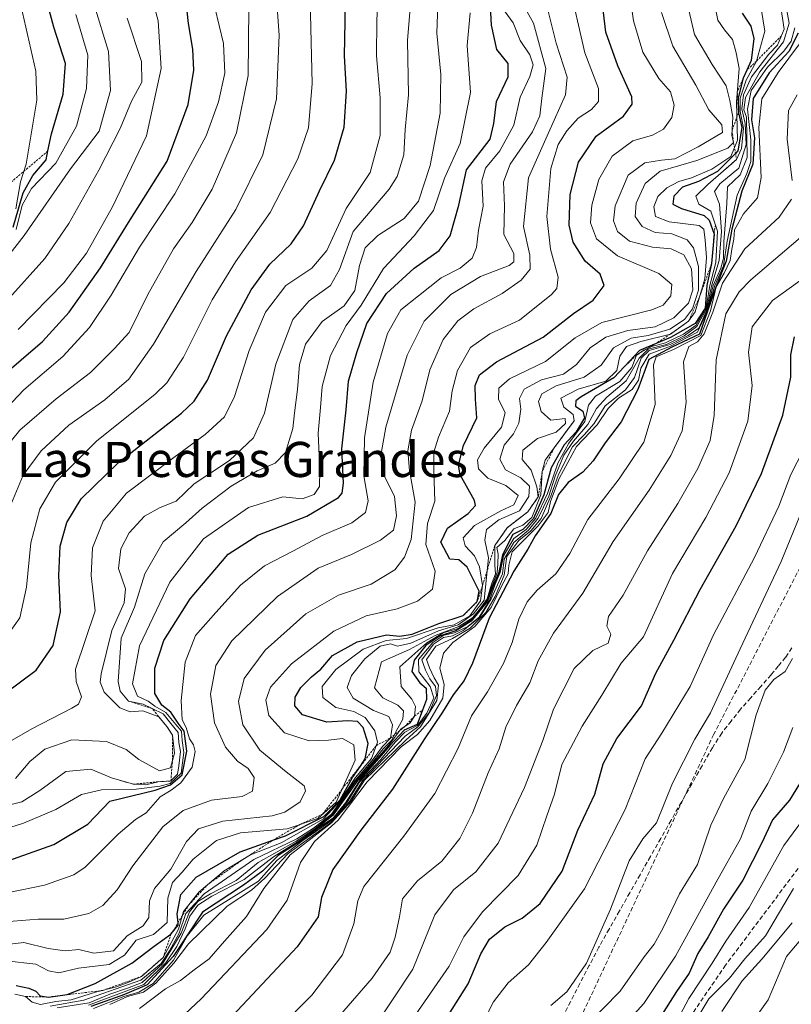
# Model space of a CAD drawing. Units: metres. Extents: x 569830 to 573264, y 4738039 to 4740388.
# Drawn here: x 570501 to 570677, y 4738820 to 4739045 of the extents above; entities that cross this region are included whole.
import ezdxf
from ezdxf.enums import TextEntityAlignment as Align

# ---------------------------------------------------------------- set-up
doc = ezdxf.new("R2010")
doc.units = ezdxf.units.M
doc.header["$MEASUREMENT"] = 0
doc.linetypes.add('TRAZOS', pattern=[0.75, 0.5, -0.25])
doc.linetypes.add('TRAZOSX2', pattern=[1.5, 1, -0.5])
for name, color, linetype, lineweight in [('Corriente artificial lineal', 5, 'TRAZOSX2', 13), ('Curva de nivel maestra', 36, 'Continuous', 30), ('Curva de nivel normal', 36, 'Continuous', 0), ('Escarpado lineal', 39, 'TRAZOS', 0), ('Senda', 19, 'TRAZOSX2', 0), ('Texto cartográfico', 19, 'Continuous', 0)]:
    doc.layers.add(name, color=color, linetype=linetype, lineweight=lineweight)
doc.styles.add('Arial', font='txt', dxfattribs={"height": 0.2})

msp = doc.modelspace()

# ---------------------------------------------------------------- linework, layer by layer
at = {"layer": 'Corriente artificial lineal', "color": 5, "linetype": 'TRAZOSX2', "lineweight": 13}
msp.add_polyline3d([(570677.16, 4738901.63, 709.48), (570675.69, 4738899.5, 710.4), (570674.04, 4738897.49, 710.34), (570672.39, 4738895.48, 710.03), (570670.07, 4738892.88, 710.07), (570667.76, 4738890.28, 710.39), (570665.44, 4738887.68, 710.83), (570663.3, 4738884.97, 711.07), (570661.16, 4738882.25, 711.25), (570659.04, 4738878.92, 711.41), (570656.69, 4738874.79, 711.4), (570654.34, 4738870.66, 712.35), (570651.99, 4738866.53, 712.66), (570649.64, 4738862.4, 713.29), (570647.29, 4738858.27, 713.39), (570644.93, 4738854.14, 712.95), (570642.58, 4738850.01, 713.05), (570640.23, 4738845.88, 713.19), (570637.88, 4738841.75, 713.72), (570635.53, 4738837.62, 714.05), (570633.18, 4738833.49, 714.3), (570631.02, 4738829.35, 714.43), (570628.87, 4738825.21, 714.27), (570626.71, 4738821.07, 713.52), (570624.56, 4738816.93, 712.52)], dxfattribs=at)
at = {"layer": 'Curva de nivel maestra', "color": 36, "linetype": 'Continuous', "lineweight": 30}
for points in [[(570495.09, 4738851.97, 825), (570509.07, 4738856.87, 825), (570516.79, 4738861.51, 825), (570521.86, 4738866.78, 825), (570532.14, 4738869.22, 825), (570535.68, 4738870.5, 825), (570538.28, 4738872.74, 825), (570539.35, 4738878.14, 825), (570538.74, 4738882.71, 825), (570537.43, 4738884.54, 825), (570535.74, 4738886.99, 825), (570533.65, 4738888.64, 825), (570532.12, 4738891.3, 825), (570532.11, 4738897.04, 825), (570534.13, 4738903.3, 825), (570540.1, 4738912.85, 825), (570548.77, 4738923, 825), (570555.52, 4738927.29, 825), (570566.71, 4738931.68, 825), (570573.88, 4738935.93, 825), (570574.77, 4738936.86, 825), (570575.08, 4738939.19, 825), (570574.69, 4738946.96, 825), (570575.68, 4738955.84, 825), (570576.15, 4738962.41, 825), (570578.11, 4738968.9, 825), (570580.38, 4738975.54, 825), (570584.87, 4738982.31, 825), (570591.15, 4738988.15, 825), (570596.84, 4738992.15, 825), (570599.32, 4738995.48, 825), (570601.27, 4739002.48, 825), (570603.08, 4739010.47, 825), (570608.42, 4739017.47, 825), (570609.25, 4739021.03, 825), (570609.86, 4739026.05, 825), (570612.54, 4739031.7, 825), (570612.57, 4739034.74, 825), (570609.95, 4739037.88, 825), (570608.72, 4739043.43, 825), (570607.99, 4739057.79, 825)], [(570499.82, 4738997.45, 900), (570502.1, 4739005.24, 900), (570504.3, 4739009.2, 900), (570507.34, 4739012.8, 900), (570507.75, 4739014.8, 900), (570508.55, 4739018.72, 900), (570511.23, 4739027.7, 900), (570511.76, 4739034.69, 900), (570509.12, 4739043, 900), (570505.65, 4739055.72, 900)], [(570497.94, 4738891.29, 850), (570505.07, 4738896.54, 850), (570508.9, 4738902.22, 850), (570510.57, 4738909.85, 850), (570510.2, 4738918.12, 850), (570510.56, 4738924.81, 850), (570512.06, 4738930.22, 850), (570515.29, 4738935.62, 850), (570523.79, 4738943.85, 850), (570538.15, 4738955.07, 850), (570541.04, 4738957.82, 850), (570544.05, 4738962.59, 850), (570548.44, 4738972.67, 850), (570554.02, 4738983.21, 850), (570558.3, 4738989.02, 850), (570563.13, 4738993.63, 850), (570565.94, 4738997.73, 850), (570569.61, 4739005.73, 850), (570573.01, 4739012.72, 850), (570575.17, 4739020.21, 850), (570575.72, 4739028.4, 850), (570575.27, 4739036.47, 850), (570575.46, 4739044.27, 850), (570575.44, 4739053.83, 850)], [(570500.54, 4738824.78, 800), (570503.42, 4738824.14, 800), (570504.96, 4738823.48, 800), (570505.98, 4738822.41, 800), (570507.9, 4738822.14, 800), (570512.12, 4738822.7, 800), (570518.53, 4738825.22, 800), (570526.86, 4738829.84, 800), (570531.92, 4738833.76, 800), (570535.76, 4738836.43, 800), (570537.41, 4738838.52, 800), (570537.36, 4738839.07, 800), (570537.17, 4738841.1, 800), (570538.02, 4738845.52, 800), (570541.53, 4738849.44, 800), (570551.52, 4738855.23, 800), (570558.96, 4738857.84, 800), (570561.85, 4738858.86, 800), (570570.57, 4738863.22, 800), (570574.26, 4738867.02, 800), (570577.08, 4738872.17, 800), (570578.89, 4738874.75, 800), (570580, 4738876.35, 800), (570580.64, 4738879.85, 800), (570579.55, 4738883.53, 800), (570578.26, 4738884.91, 800), (570576.04, 4738885.02, 800), (570571.24, 4738884.74, 800), (570565.72, 4738886.44, 800), (570563.96, 4738888.46, 800), (570564, 4738890.44, 800), (570565.34, 4738892.64, 800), (570567.72, 4738895.06, 800), (570569.85, 4738896.78, 800), (570572.52, 4738899.92, 800), (570578.18, 4738903.04, 800), (570584.85, 4738904.59, 800), (570587.85, 4738904.33, 800), (570590.7, 4738904.8, 800), (570596.72, 4738907.17, 799.23), (570602.31, 4738909, 801.15), (570605.5, 4738912.2, 801.56), (570605.95, 4738914.56, 800), (570605, 4738916.41, 800), (570603.21, 4738920.06, 800), (570601.28, 4738921.67, 800), (570599.25, 4738921.89, 800), (570597.18, 4738925.72, 800), (570598.74, 4738928.93, 800), (570603.43, 4738932.22, 800), (570605.08, 4738934.04, 800), (570604.86, 4738935.24, 800), (570601.58, 4738941.04, 800), (570601.24, 4738943.26, 800), (570602.36, 4738947.74, 800), (570605.39, 4738954.03, 800), (570605.12, 4738958.31, 800), (570605.01, 4738961.36, 800), (570606.01, 4738963.83, 800), (570609.85, 4738966.76, 800), (570620.47, 4738972.44, 800), (570627.42, 4738977.82, 800), (570631.92, 4738980.81, 800), (570634.38, 4738984.18, 800), (570633.51, 4738986.74, 800), (570630.06, 4738989.68, 800), (570627.33, 4738994.02, 800), (570626.42, 4738997.87, 800), (570626.67, 4739004.9, 800), (570628.54, 4739012.22, 800), (570632.56, 4739018.21, 800), (570638.82, 4739022.76, 800), (570640.75, 4739025.45, 800), (570640.68, 4739027.15, 800), (570637.54, 4739034.22, 800), (570634.8, 4739041.86, 800), (570633.71, 4739050.85, 800)], [(570496.7, 4738963.1, 875), (570506.48, 4738971.39, 875), (570512.58, 4738978.07, 875), (570519.71, 4738988.22, 875), (570526.44, 4738999.14, 875), (570534.9, 4739012.47, 875), (570539.7, 4739025.35, 875), (570540.97, 4739033.17, 875), (570540.73, 4739038, 875), (570539.78, 4739043.79, 875), (570539.22, 4739048.76, 875)], [(570665.85, 4739046.2, 775), (570667.82, 4739043.19, 775), (570668.47, 4739040.44, 775), (570667.85, 4739035.37, 775), (570666.86, 4739033.21, 775), (570666.03, 4739031.38, 775), (570665.97, 4739031.14, 775), (570664.9, 4739026.85, 775), (570665, 4739023.5, 775), (570665.77, 4739020.11, 775), (570664.86, 4739014.82, 775), (570664.3, 4739014.26, 775), (570660.17, 4739010.11, 775), (570655.84, 4739007.88, 775), (570652.2, 4739006.59, 775), (570650.28, 4739004.54, 775), (570650.07, 4739002.69, 775), (570652.04, 4739001.68, 775), (570657.14, 4739000.11, 775), (570658.34, 4738999.08, 775), (570659.42, 4738995.88, 776.18), (570658.87, 4738989.16, 775), (570657.78, 4738984.15, 775), (570657.37, 4738979.01, 775), (570655.15, 4738975.53, 775), (570649.5, 4738972.36, 775), (570646.24, 4738970.99, 775), (570642.44, 4738969.4, 775), (570639.03, 4738965.74, 775), (570636.61, 4738963.15, 775), (570629.13, 4738958.81, 775), (570627.97, 4738957.92, 775), (570627.88, 4738956.67, 775), (570629.55, 4738955.58, 775), (570629.94, 4738954.01, 775), (570628.01, 4738950.82, 775), (570625.3, 4738947.86, 775), (570622.3, 4738942.62, 775), (570620.64, 4738936.52, 775), (570618.3, 4738931.11, 775), (570615.89, 4738928.64, 775), (570613.57, 4738927.44, 775), (570611.21, 4738922.82, 775), (570610.38, 4738918.82, 775), (570609.29, 4738916.16, 775), (570607.8, 4738912.26, 775), (570604.1, 4738907.7, 775), (570600.59, 4738905.52, 775), (570596.93, 4738904.31, 775), (570593.76, 4738902.17, 775), (570591.12, 4738898.83, 775), (570590.62, 4738896.3, 775), (570592.44, 4738893.71, 775), (570593.84, 4738892.49, 775), (570593.94, 4738889.92, 775), (570593.04, 4738887.46, 775), (570591.85, 4738884.23, 775), (570588.84, 4738882.91, 775), (570585.6, 4738879.42, 775), (570578.96, 4738871.81, 775), (570575.47, 4738866.39, 775), (570572.63, 4738862.78, 775), (570569.16, 4738860.41, 775), (570565.46, 4738857.81, 775), (570560.14, 4738854.41, 775), (570556.62, 4738850.78, 775), (570552.31, 4738847.6, 775), (570542.96, 4738841.47, 775), (570536.27, 4738831.41, 775), (570530.3, 4738824.89, 775), (570525.19, 4738822.76, 775), (570517.53, 4738820.01, 775)], [(570678.58, 4739041.62, 750), (570676.41, 4739037.45, 750), (570671.97, 4739032.57, 750), (570668.29, 4739026.72, 750), (570667.94, 4739021.9, 750), (570668.62, 4739017.82, 750), (570668.26, 4739011.77, 750), (570665.76, 4739005.64, 750), (570663.46, 4738996.96, 750), (570662.21, 4738989.72, 750), (570659.82, 4738983.79, 750), (570656.11, 4738973.11, 750), (570649.81, 4738970.16, 750), (570644.57, 4738967.34, 750), (570642.09, 4738960.48, 750), (570638.25, 4738953.16, 750), (570634.59, 4738948.37, 750), (570631.93, 4738944.21, 750), (570629.51, 4738941.68, 750), (570626.17, 4738939.3, 750), (570624.02, 4738936.58, 750), (570622.26, 4738932.23, 750), (570618.71, 4738927.16, 750), (570617, 4738924.16, 750), (570613.81, 4738919.13, 750), (570608.2, 4738908.39, 750), (570604.39, 4738898.14, 750), (570602.49, 4738894.26, 750), (570600, 4738890.99, 750), (570597.59, 4738887, 750), (570593.5, 4738880.94, 750), (570586.23, 4738869.5, 750), (570579, 4738860.17, 750), (570572.63, 4738851.18, 750), (570570.05, 4738844.79, 750), (570569.3, 4738840.39, 750), (570564.47, 4738833.54, 750), (570547.52, 4738815.43, 750)], [(570595.24, 4738812.21, 725), (570603.4, 4738825.18, 725), (570606.28, 4738831.96, 725), (570608.25, 4738835.31, 725), (570611.8, 4738838.16, 725), (570615.76, 4738840.14, 725), (570619.82, 4738843.42, 725), (570624.85, 4738850.84, 725), (570628.37, 4738860.17, 725), (570632.24, 4738868.36, 725), (570634.14, 4738875.27, 725), (570637.29, 4738881.02, 725), (570642.88, 4738888.44, 725), (570646.18, 4738895.92, 725), (570650.23, 4738903.39, 725), (570656.27, 4738914.98, 725), (570664.49, 4738929.44, 725), (570670.21, 4738941.39, 725), (570675.1, 4738954.64, 725), (570676.92, 4738963.32, 725), (570676.91, 4738968.38, 725), (570677.77, 4738972.48, 725)], [(570680.51, 4738873.4, 700), (570676.58, 4738866.97, 700), (570672.76, 4738862.5, 700), (570670.36, 4738857.39, 700), (570665.96, 4738848.73, 700), (570661.54, 4738842.16, 700), (570658.07, 4738835.89, 700), (570655.73, 4738832.04, 700), (570653.74, 4738827.6, 700), (570650.9, 4738823.39, 700), (570646.16, 4738815.96, 700)]]:
    msp.add_polyline3d(points, dxfattribs=at)
at = {"layer": 'Curva de nivel normal', "color": 36, "linetype": 'Continuous', "lineweight": 0}
for points in [[(570501, 4738974.15, 880), (570511.39, 4738984.81, 880), (570516.54, 4738991.54, 880), (570522.46, 4739002.06, 880), (570530.17, 4739018.26, 880), (570533.54, 4739033.58, 880), (570532.85, 4739044.46, 880), (570528.86, 4739059.14, 880)], [(570500.45, 4739001.62, 905), (570501.53, 4739007.79, 905), (570502.78, 4739011.79, 905), (570505.23, 4739026.36, 905), (570505, 4739033, 905), (570499.29, 4739058.13, 905)], [(570499.47, 4738934.61, 860), (570502.08, 4738940.95, 860), (570506.2, 4738946.52, 860), (570512.48, 4738952.37, 860), (570520.72, 4738958.12, 860), (570526.13, 4738962.81, 860), (570531.76, 4738970.81, 860), (570541.53, 4738987.34, 860), (570550.55, 4739001.5, 860), (570556.71, 4739013.94, 860), (570559.76, 4739026.7, 860), (570560.38, 4739041.14, 860), (570559.29, 4739057.03, 860)], [(570496.87, 4738865.36, 835), (570501.8, 4738866.58, 835), (570505.93, 4738869.16, 835), (570511.79, 4738873.51, 835), (570517.53, 4738874.04, 835), (570522.19, 4738872.09, 835), (570527.19, 4738870.59, 835), (570530.02, 4738870.48, 835), (570532.83, 4738871.18, 835), (570535.73, 4738871.34, 835), (570537.28, 4738872.93, 835), (570537.55, 4738874.83, 835), (570537.95, 4738878.07, 835), (570537.56, 4738880.12, 835), (570537.43, 4738882.41, 835), (570535.76, 4738884.4, 835), (570533.96, 4738886.6, 835), (570531.44, 4738887.86, 835), (570529.41, 4738888.87, 835), (570526.07, 4738889.53, 835), (570524.21, 4738891.76, 835), (570523.7, 4738893.98, 835), (570524.41, 4738903.84, 835), (570527.46, 4738910.91, 835), (570529.81, 4738918.49, 835), (570534, 4738925.8, 835), (570539.17, 4738930.12, 835), (570542.86, 4738933.48, 835), (570549.49, 4738938.48, 835), (570555.38, 4738941.95, 835), (570559.48, 4738943.7, 835), (570561.86, 4738946.16, 835), (570563.53, 4738951.61, 835), (570563.86, 4738955.16, 835), (570564.55, 4738960.48, 835), (570565.02, 4738966.15, 835), (570566.39, 4738970.8, 835), (570570.19, 4738975.94, 835), (570575.18, 4738979.55, 835), (570577.63, 4738983.02, 835), (570578.65, 4738988.69, 835), (570579.97, 4738992.78, 835), (570582.85, 4738995.53, 835), (570588.88, 4738999.44, 835), (570592.14, 4739003.36, 835), (570594.79, 4739011.47, 835), (570597.04, 4739023.41, 835), (570597.2, 4739032.22, 835), (570596.31, 4739041.6, 835), (570596.75, 4739054.7, 835)], [(570619.48, 4739055.5, 810), (570623.48, 4739039.34, 810), (570625.96, 4739031.59, 810), (570625.57, 4739027.61, 810), (570621.69, 4739018.96, 810), (570617.2, 4739008.65, 810), (570616.01, 4738997.6, 810), (570617.48, 4738991.1, 810), (570617.52, 4738987.92, 810), (570615.51, 4738985.37, 810), (570611.18, 4738982.36, 810), (570604.75, 4738978.87, 810), (570601.11, 4738976.16, 810), (570597.73, 4738971.88, 810), (570594.68, 4738965, 810), (570592.93, 4738957.89, 810), (570590.56, 4738951.26, 810), (570589.66, 4738946.51, 810), (570590.06, 4738942.05, 810), (570591.35, 4738934.8, 810), (570590.42, 4738926.31, 810), (570588.96, 4738922.34, 810), (570586.76, 4738919.42, 810), (570581.31, 4738916.13, 810), (570573.94, 4738913.64, 810), (570566.5, 4738909.4, 810), (570557.2, 4738901.16, 810), (570552.39, 4738894.65, 810), (570551.15, 4738889.46, 810), (570552.12, 4738884.1, 810), (570556.02, 4738878.33, 810), (570562.02, 4738873.46, 810), (570566.12, 4738870.25, 810), (570566.39, 4738869.1, 810), (570565.17, 4738866.57, 810), (570561.69, 4738864.27, 810), (570558.81, 4738863.44, 810), (570547.56, 4738862.16, 810), (570541.99, 4738860.48, 810), (570539.3, 4738857.53, 810), (570535.74, 4738851.28, 810), (570532.03, 4738846.87, 810), (570530.84, 4738844.02, 810), (570530.74, 4738840.22, 810), (570529.42, 4738838.36, 810), (570525.82, 4738836.07, 810), (570522.7, 4738832.64, 810), (570518.23, 4738832.1, 810), (570514.76, 4738832.96, 810), (570511.7, 4738832.68, 810), (570507.8, 4738833.2, 810), (570502.27, 4738834.54, 810), (570497.8, 4738834.04, 810)], [(570494.7, 4738877.83, 845), (570504.11, 4738883.24, 845), (570513.2, 4738887.91, 845), (570514.68, 4738888.84, 845), (570515.35, 4738890.47, 845), (570514.14, 4738894.03, 845), (570514.04, 4738896.82, 845), (570518.49, 4738910.06, 845), (570517.62, 4738918.13, 845), (570517.92, 4738924.44, 845), (570520.3, 4738930.47, 845), (570525.61, 4738936.85, 845), (570536.41, 4738945.02, 845), (570543.58, 4738950.21, 845), (570547.95, 4738954.28, 845), (570550.22, 4738958.91, 845), (570553.53, 4738969.38, 845), (570557.31, 4738978.09, 845), (570561.91, 4738984.15, 845), (570567.86, 4738988.15, 845), (570571.26, 4738992.15, 845), (570575.66, 4739001.68, 845), (570581.08, 4739009.92, 845), (570583.41, 4739018.33, 845), (570583.41, 4739026.88, 845), (570582.54, 4739036.43, 845), (570582.6, 4739044.48, 845), (570582.98, 4739052.54, 845)], [(570497.5, 4738903.05, 855), (570501.34, 4738908.49, 855), (570502.88, 4738915.44, 855), (570503.87, 4738925.54, 855), (570505.9, 4738933.35, 855), (570509.48, 4738939.38, 855), (570518.87, 4738948.82, 855), (570532.06, 4738959.38, 855), (570534.81, 4738962.03, 855), (570538.58, 4738967.82, 855), (570545.14, 4738980.94, 855), (570550.45, 4738989.54, 855), (570558.36, 4739000.81, 855), (570564.68, 4739013.02, 855), (570567.04, 4739020.05, 855), (570567.9, 4739030.18, 855), (570567.39, 4739052.31, 855)], [(570626.25, 4739053.47, 805), (570629.97, 4739037.13, 805), (570633.11, 4739029.02, 805), (570633.11, 4739026.05, 805), (570631.49, 4739024.28, 805), (570628.49, 4739022.26, 805), (570625.92, 4739019.38, 805), (570623.9, 4739016.29, 805), (570622.27, 4739010.81, 805), (570621.34, 4738999.86, 805), (570622.15, 4738992.46, 805), (570623.96, 4738986.07, 805), (570623.63, 4738983.48, 805), (570622.44, 4738982.09, 805), (570615.14, 4738976.31, 805), (570608.34, 4738973.15, 805), (570603.98, 4738970.06, 805), (570600.98, 4738964.78, 805), (570599.75, 4738960.19, 805), (570599.17, 4738955.57, 805), (570596.64, 4738949.6, 805), (570595.63, 4738946.2, 805), (570595.63, 4738941.82, 805), (570595.87, 4738935.06, 805), (570594.16, 4738929.96, 805), (570593.79, 4738925.2, 805), (570595.89, 4738919.09, 805), (570595.31, 4738914.99, 805), (570591.88, 4738912.27, 805), (570587.3, 4738910.52, 805), (570580.21, 4738908.92, 805), (570572.85, 4738905.44, 805), (570563.18, 4738898.02, 805), (570558.42, 4738892.68, 805), (570557.39, 4738889.72, 805), (570558.03, 4738886.29, 805), (570561.62, 4738882.33, 805), (570567.19, 4738880.51, 805), (570571.62, 4738880.61, 805), (570574.83, 4738881.03, 805), (570577.43, 4738879.54, 805), (570577.72, 4738876.05, 805), (570575.35, 4738870.83, 805), (570573.36, 4738866.51, 805), (570569.22, 4738862.8, 805), (570562.2, 4738860.45, 805), (570551.62, 4738859.56, 805), (570546.15, 4738857.78, 805), (570540.8, 4738853.51, 805), (570538.31, 4738850.57, 805), (570536.11, 4738848.21, 805), (570535.07, 4738844.68, 805), (570534.91, 4738839.1, 805), (570531.79, 4738836.39, 805), (570527.86, 4738835.06, 805), (570525.21, 4738831.7, 805), (570521.71, 4738829.59, 805), (570514.68, 4738828.7, 805), (570510.19, 4738827.62, 805), (570507.86, 4738828.11, 805), (570504.96, 4738829.6, 805), (570498.26, 4738830.38, 805)], [(570500.18, 4738822.8, 795), (570502.64, 4738822.26, 795), (570504.16, 4738820.96, 795), (570506.02, 4738820.48, 795), (570509.56, 4738821.12, 795), (570513.04, 4738821.5, 795), (570518.6, 4738823.23, 795), (570523.36, 4738824.44, 795), (570526.19, 4738825.54, 795), (570529.05, 4738826.85, 795), (570533.97, 4738831.14, 795), (570537.46, 4738837.63, 795), (570538.59, 4738841.59, 795), (570542.19, 4738846.12, 795), (570547.86, 4738850.88, 795), (570553.86, 4738854.5, 795), (570560.86, 4738857.27, 795), (570570.47, 4738862.72, 795), (570574.29, 4738866.83, 795), (570577.74, 4738872.15, 795), (570581.4, 4738876.5, 795), (570582.8, 4738880.17, 795), (570582.17, 4738882.79, 795), (570579.96, 4738885.8, 795), (570577.38, 4738887.15, 795), (570573.32, 4738888.1, 795), (570570.36, 4738890.37, 795), (570570.2, 4738892.83, 795), (570573.32, 4738896.76, 795), (570579.51, 4738901.39, 795), (570584.74, 4738903.31, 795), (570589.42, 4738903.82, 795), (570596.61, 4738906.22, 795), (570600.22, 4738906.88, 795), (570603.8, 4738908.96, 795), (570606.22, 4738912.37, 795), (570606.71, 4738915.89, 795), (570606.04, 4738920.11, 795), (570604.89, 4738922.61, 795), (570602.78, 4738924.86, 795), (570602.28, 4738926.73, 795), (570604.85, 4738929.51, 795), (570610.84, 4738932.85, 795), (570613.82, 4738934.22, 795), (570614.82, 4738936.36, 795), (570611.97, 4738938.62, 795), (570607.93, 4738940.3, 795), (570605.8, 4738942.43, 795), (570605.52, 4738944.49, 795), (570607.04, 4738947.16, 795), (570610.99, 4738951.94, 795), (570611.84, 4738955.16, 795), (570610.35, 4738958.32, 795), (570610.38, 4738960.78, 795), (570612.85, 4738962.89, 795), (570621.02, 4738966.9, 795), (570627.82, 4738972.22, 795), (570633.84, 4738975.72, 795), (570645.26, 4738978.64, 795), (570647.86, 4738979.69, 795), (570649.54, 4738981.85, 795), (570649.8, 4738984.37, 795), (570646.85, 4738986.92, 795), (570637.4, 4738990.96, 795), (570632.63, 4738994.83, 795), (570631.32, 4738998.46, 795), (570631.59, 4739002.49, 795), (570633.21, 4739008.29, 795), (570636.23, 4739013.61, 795), (570640.96, 4739017.13, 795), (570645.37, 4739018.38, 795), (570647.89, 4739019.78, 795), (570649.8, 4739022.41, 795), (570650.31, 4739025.22, 795), (570649.51, 4739028.27, 795), (570646.83, 4739031.3, 795), (570643.19, 4739037.28, 795), (570641.04, 4739044.41, 795), (570639.68, 4739053.94, 795)], [(570494.04, 4738838.99, 815), (570505.53, 4738839.84, 815), (570511.39, 4738839.84, 815), (570517.03, 4738841.19, 815), (570520.26, 4738842.98, 815), (570523.51, 4738846.56, 815), (570527.04, 4738852.04, 815), (570533.94, 4738860.88, 815), (570538.56, 4738864.65, 815), (570545, 4738866.96, 815), (570551.95, 4738867.82, 815), (570554.35, 4738869.04, 815), (570554.67, 4738872.12, 815), (570553.37, 4738874.16, 815), (570550.89, 4738875.82, 815), (570548.16, 4738879.01, 815), (570545.69, 4738884.58, 815), (570544.76, 4738891.11, 815), (570545.94, 4738897.65, 815), (570549.65, 4738903.22, 815), (570560.01, 4738913.35, 815), (570569.26, 4738919.8, 815), (570576.84, 4738922.94, 815), (570583.47, 4738926.18, 815), (570586.43, 4738928.49, 815), (570587.13, 4738931.71, 815), (570586.68, 4738936.09, 815), (570584.36, 4738940.78, 815), (570583.6, 4738945.9, 815), (570584.66, 4738951.94, 815), (570587.52, 4738961.4, 815), (570589.51, 4738968.27, 815), (570593.38, 4738976.01, 815), (570599.46, 4738982.15, 815), (570606.26, 4738986.18, 815), (570612.8, 4738988.75, 815), (570613.84, 4738989.57, 815), (570613.84, 4738991.48, 815), (570611.54, 4738995.79, 815), (570611.72, 4739002.28, 815), (570611.47, 4739007.81, 815), (570612.99, 4739011.83, 815), (570618.11, 4739019.14, 815), (570619.78, 4739022.8, 815), (570620.2, 4739026.8, 815), (570621.08, 4739033.57, 815), (570618.28, 4739043.91, 815), (570614.4, 4739050.86, 815)], [(570500.33, 4738871.92, 840), (570503.62, 4738875.81, 840), (570507.01, 4738878.6, 840), (570513.18, 4738880.73, 840), (570521.04, 4738880.35, 840), (570525.52, 4738878.52, 840), (570528.44, 4738876.23, 840), (570533.17, 4738873.66, 840), (570535.68, 4738874.35, 840), (570536.54, 4738877.68, 840), (570536.14, 4738881.8, 840), (570534.82, 4738883.72, 840), (570532.97, 4738885.94, 840), (570529.34, 4738887.31, 840), (570526.48, 4738887.12, 840), (570524.14, 4738888.03, 840), (570520.56, 4738891.56, 840), (570519.66, 4738893.81, 840), (570519.85, 4738895.74, 840), (570522.28, 4738905.62, 840), (570525.09, 4738911.88, 840), (570525.39, 4738915.06, 840), (570523.83, 4738919.72, 840), (570524.37, 4738924.24, 840), (570526.26, 4738927.87, 840), (570529.74, 4738931.67, 840), (570533.26, 4738933.63, 840), (570536.92, 4738935.09, 840), (570541.07, 4738939, 840), (570549.07, 4738944.33, 840), (570554.54, 4738949.48, 840), (570557.02, 4738955.1, 840), (570559.6, 4738966.23, 840), (570563.53, 4738976.41, 840), (570567.2, 4738980.71, 840), (570572.06, 4738984.15, 840), (570574.12, 4738987.81, 840), (570577.23, 4738996.48, 840), (570585.42, 4739006.14, 840), (570587.23, 4739009.02, 840), (570588.76, 4739013.95, 840), (570589.06, 4739019.72, 840), (570589.82, 4739027.62, 840), (570589.63, 4739039.94, 840), (570590.42, 4739050.14, 840)], [(570490.3, 4738980.16, 890), (570502.31, 4738995.55, 890), (570512.91, 4739010.74, 890), (570519.38, 4739019.29, 890), (570521.98, 4739028.56, 890), (570521.54, 4739037.48, 890), (570518.24, 4739048.1, 890)], [(570494.27, 4738952.07, 870), (570502.23, 4738960.42, 870), (570511.12, 4738968.03, 870), (570517.19, 4738974.58, 870), (570522.12, 4738981.99, 870), (570528.58, 4738992.92, 870), (570536.63, 4739005.07, 870), (570543.77, 4739018.26, 870), (570546.55, 4739026, 870), (570548.02, 4739032.52, 870), (570547.72, 4739039.26, 870), (570545.76, 4739047.46, 870)], [(570497.22, 4738946.16, 865), (570501.34, 4738951.22, 865), (570509.59, 4738958.36, 865), (570517.42, 4738964.38, 865), (570522.82, 4738969.77, 865), (570526.22, 4738973.48, 865), (570530.48, 4738982.15, 865), (570536.31, 4738992.54, 865), (570540.61, 4738998.48, 865), (570545.12, 4739006.12, 865), (570550.65, 4739018.95, 865), (570553.37, 4739031.98, 865), (570553.5, 4739047.38, 865)], [(570518.1, 4738819.54, 770), (570525.02, 4738822.27, 770), (570528.45, 4738823.26, 770), (570531.72, 4738825.26, 770), (570536.37, 4738830.51, 770), (570539.55, 4738836.18, 770), (570543.26, 4738840.82, 770), (570555.66, 4738848.51, 770), (570559.83, 4738853.22, 770), (570565.82, 4738857.77, 770), (570572.44, 4738862.39, 770), (570575.9, 4738866.53, 770), (570578.6, 4738870.97, 770), (570583.56, 4738876.2, 770), (570586.82, 4738880.17, 770), (570589.02, 4738882.43, 770), (570591.92, 4738884, 770), (570594.05, 4738886.75, 770), (570595.61, 4738890.31, 770), (570594.81, 4738892.87, 770), (570592.19, 4738896.17, 770), (570592.1, 4738898.99, 770), (570595.42, 4738902.84, 770), (570597.91, 4738904.53, 770), (570600.35, 4738905.09, 770), (570603.33, 4738906.51, 770), (570605.92, 4738908.67, 770), (570608.31, 4738912.43, 770), (570609.57, 4738916.15, 770), (570610.68, 4738918.82, 770), (570611.45, 4738922.59, 770), (570613.86, 4738926.54, 770), (570616.65, 4738928.59, 770), (570618.86, 4738931.16, 770), (570621.48, 4738936.82, 770), (570623.81, 4738943.72, 770), (570626.34, 4738948.24, 770), (570629.99, 4738953.2, 770), (570630.82, 4738956.89, 770), (570632.44, 4738958.96, 770), (570638, 4738962.32, 770), (570640.68, 4738965.5, 770), (570641.79, 4738968.32, 770), (570643.42, 4738969.43, 770), (570645.28, 4738970.3, 770), (570648.36, 4738971.08, 770), (570652.45, 4738973.06, 770), (570655.36, 4738975.16, 770), (570657.63, 4738979.18, 770), (570658.44, 4738984.19, 770), (570659.84, 4738989.43, 770), (570660.19, 4738996.51, 770), (570658.7, 4739001.07, 770), (570655.97, 4739002.68, 770), (570655.3, 4739004.48, 770), (570658.03, 4739007.14, 770), (570664.56, 4739012.89, 770), (570665.69, 4739015.39, 770), (570666.09, 4739020.02, 770), (570665.37, 4739023.79, 770), (570665.4, 4739026.82, 770), (570666.73, 4739030.95, 770), (570669.09, 4739035.26, 770), (570671, 4739042.11, 770), (570669.93, 4739048.68, 770)], [(570674.62, 4739047.55, 765), (570675.38, 4739042.51, 765), (570673.88, 4739038.9, 765), (570671.91, 4739036.84, 765), (570667.91, 4739031.69, 765), (570666.1, 4739027.62, 765), (570665.72, 4739024.41, 765), (570666.51, 4739021.02, 765), (570666.76, 4739016.27, 765), (570665.06, 4739010.88, 765), (570660.72, 4739007.32, 765), (570659.52, 4739005.57, 765), (570660.64, 4739002.72, 765), (570661.12, 4738996.49, 765), (570660.55, 4738989.84, 765), (570658.91, 4738984.32, 765), (570657.8, 4738979, 765), (570655.48, 4738974.81, 765), (570652.63, 4738972.72, 765), (570648.58, 4738970.77, 765), (570644.44, 4738969.65, 765), (570642.35, 4738967.6, 765), (570639.4, 4738962.44, 765), (570635.03, 4738958.72, 765), (570632.66, 4738956.15, 765), (570630.68, 4738952.49, 765), (570627.38, 4738948.75, 765), (570625.24, 4738945.52, 765), (570623.26, 4738940.75, 765), (570621.79, 4738936.16, 765), (570619.4, 4738931.16, 765), (570617.17, 4738928.43, 765), (570613.8, 4738925.62, 765), (570611.63, 4738921.83, 765), (570611.23, 4738918.49, 765), (570608.69, 4738912.82, 765), (570606.08, 4738908.61, 765), (570602.28, 4738905.59, 765), (570599.85, 4738904.41, 765), (570597.85, 4738904.01, 765), (570595.51, 4738902.46, 765), (570592.86, 4738898.94, 765), (570593.7, 4738896.57, 765), (570594.72, 4738894.58, 765), (570596.01, 4738892.88, 765), (570596.24, 4738890.78, 765), (570594.45, 4738886.77, 765), (570591.94, 4738883.71, 765), (570589.06, 4738881.52, 765), (570579.42, 4738871.49, 765), (570576.4, 4738866.69, 765), (570572.31, 4738862, 765), (570562.47, 4738854.84, 765), (570557.1, 4738849.18, 765), (570554.08, 4738846.51, 765), (570548.53, 4738842.87, 765), (570539.73, 4738834.27, 765), (570536.43, 4738829.87, 765), (570532.34, 4738825.29, 765), (570529.5, 4738823.29, 765), (570525.86, 4738822.28, 765), (570521.86, 4738820.46, 765)], [(570675.78, 4739047.99, 760), (570676.55, 4739043.88, 760), (570675.2, 4739039.66, 760), (570669.88, 4739032.8, 760), (570666.57, 4739026.98, 760), (570666.2, 4739024.2, 760), (570666.84, 4739022.47, 760), (570666.99, 4739013.33, 760), (570665.35, 4739009.34, 760), (570662.5, 4739006.61, 760), (570662.3, 4739002.81, 760), (570661.64, 4738994.12, 760), (570661.55, 4738990.37, 760), (570660.94, 4738988.12, 760), (570659.22, 4738984.15, 760), (570658.01, 4738979.06, 760), (570655.94, 4738974.43, 760), (570653.49, 4738972.79, 760), (570649.45, 4738970.74, 760), (570644.68, 4738969.4, 760), (570642.82, 4738967.63, 760), (570641.31, 4738963.19, 760), (570639.25, 4738960.38, 760), (570634.62, 4738956.73, 760), (570632.09, 4738952.78, 760), (570629.83, 4738950.14, 760), (570627.16, 4738947.4, 760), (570623.99, 4738941.16, 760), (570622.27, 4738936.16, 760), (570620.02, 4738931.1, 760), (570617.73, 4738928.27, 760), (570614.96, 4738926.1, 760), (570612.23, 4738922.49, 760), (570611.64, 4738918.22, 760), (570609.56, 4738913.33, 760), (570607.43, 4738909.69, 760), (570603.85, 4738906.11, 760), (570599.85, 4738903.82, 760), (570596.09, 4738902.07, 760), (570593.95, 4738898.99, 760), (570594.63, 4738897.07, 760), (570595.69, 4738894.8, 760), (570596.67, 4738893.13, 760), (570596.29, 4738889.66, 760), (570592.56, 4738883.66, 760), (570589.22, 4738880.63, 760), (570579.85, 4738871.54, 760), (570576.8, 4738866.72, 760), (570572.31, 4738861.83, 760), (570562.88, 4738854.5, 760), (570556.89, 4738846.84, 760), (570552.96, 4738840.51, 760), (570547.91, 4738834.84, 760), (570544.49, 4738830.84, 760), (570541.04, 4738828.36, 760), (570537.89, 4738825.91, 760), (570534.49, 4738824.03, 760), (570528.59, 4738819.52, 760)], [(570490.65, 4738844.29, 820), (570506.98, 4738847.64, 820), (570513.61, 4738849.97, 820), (570516.2, 4738851.75, 820), (570523.75, 4738859.24, 820), (570527.67, 4738862.56, 820), (570530.13, 4738864.12, 820), (570533.27, 4738867.75, 820), (570535.77, 4738869.27, 820), (570537.98, 4738870.94, 820), (570540.6, 4738874.5, 820), (570541.24, 4738878.02, 820), (570540.87, 4738879.6, 820), (570539.94, 4738880.92, 820), (570539.21, 4738883.51, 820), (570538.27, 4738885.23, 820), (570538.09, 4738889.68, 820), (570538.96, 4738898.42, 820), (570541.35, 4738904.44, 820), (570546.01, 4738909.69, 820), (570551.59, 4738915.96, 820), (570557.05, 4738920.34, 820), (570563.66, 4738923.72, 820), (570570.18, 4738927.22, 820), (570576.93, 4738930.13, 820), (570580.04, 4738932.45, 820), (570580.64, 4738935.16, 820), (570579.66, 4738940.82, 820), (570579.8, 4738949.49, 820), (570581.79, 4738962.15, 820), (570585.03, 4738973.22, 820), (570588.08, 4738978.59, 820), (570592.13, 4738981.84, 820), (570597.29, 4738985.88, 820), (570601.6, 4738988.13, 820), (570604.33, 4738990.39, 820), (570605.35, 4738992.81, 820), (570605.75, 4738996.73, 820), (570606.84, 4739002.21, 820), (570606.54, 4739008, 820), (570607.38, 4739010.87, 820), (570610.64, 4739014.8, 820), (570613.82, 4739020.64, 820), (570615.25, 4739027.07, 820), (570617.44, 4739031.73, 820), (570618.25, 4739034.42, 820), (570617.48, 4739036.73, 820), (570615.3, 4739039.95, 820), (570613.67, 4739043.96, 820), (570611.84, 4739046.47, 820)], [(570491.34, 4738858.33, 830), (570502.2, 4738861.7, 830), (570509.53, 4738864.86, 830), (570515.36, 4738868.26, 830), (570519.96, 4738869.32, 830), (570527.81, 4738869.45, 830), (570533.2, 4738870.17, 830), (570535.56, 4738870.79, 830), (570538.07, 4738873.09, 830), (570538.7, 4738877.83, 830), (570538.28, 4738880.59, 830), (570538.12, 4738882.72, 830), (570536.9, 4738884.2, 830), (570534.61, 4738886.92, 830), (570532.11, 4738888.41, 830), (570530.55, 4738889.53, 830), (570528.17, 4738890.68, 830), (570527.03, 4738893.5, 830), (570528.59, 4738902.11, 830), (570535.48, 4738916.59, 830), (570543.13, 4738926.46, 830), (570553.38, 4738933.64, 830), (570561.22, 4738936.03, 830), (570565.65, 4738935.56, 830), (570568.38, 4738936.57, 830), (570569.58, 4738938.42, 830), (570569.67, 4738942, 830), (570569.28, 4738950.58, 830), (570569.77, 4738956.36, 830), (570570.22, 4738961.18, 830), (570572.05, 4738968.25, 830), (570575.63, 4738975.07, 830), (570579.07, 4738979.72, 830), (570584.16, 4738988.02, 830), (570591.14, 4738995.44, 830), (570595.52, 4739001.21, 830), (570598.02, 4739008.64, 830), (570601.61, 4739016.51, 830), (570603.96, 4739028.08, 830), (570603.18, 4739038.83, 830), (570603.86, 4739046.27, 830)], [(570500.52, 4738996.92, 895), (570501.88, 4739002.45, 895), (570504.02, 4739006.25, 895), (570509.54, 4739012.06, 895), (570514.24, 4739020.46, 895), (570516.53, 4739029.06, 895), (570516.83, 4739036.62, 895), (570514.13, 4739045.85, 895)], [(570508.28, 4738820.04, 790), (570515.9, 4738821.46, 790), (570528.89, 4738826, 790), (570533.52, 4738829.79, 790), (570535.4, 4738832.67, 790), (570537.63, 4738836.68, 790), (570539.14, 4738841.17, 790), (570543.31, 4738845.67, 790), (570554.65, 4738853.5, 790), (570564.4, 4738858.16, 790), (570568.21, 4738860.57, 790), (570572.3, 4738863.82, 790), (570577.62, 4738871.35, 790), (570581.79, 4738876.29, 790), (570583.95, 4738879.16, 790), (570585.72, 4738881.11, 790), (570586.21, 4738884.15, 790), (570585.33, 4738886.03, 790), (570581.85, 4738887.36, 790), (570577.21, 4738890.23, 790), (570575.89, 4738892.6, 790), (570576.88, 4738895.37, 790), (570579.91, 4738899.15, 790), (570583.36, 4738902.02, 790), (570585.71, 4738902.57, 790), (570587.36, 4738902.06, 790), (570590.4, 4738902.71, 790), (570596.71, 4738905.52, 790), (570601.18, 4738906.93, 790), (570604.68, 4738909.4, 790), (570607.11, 4738912.49, 790), (570608.04, 4738922.16, 790), (570607.22, 4738926.16, 790), (570607.59, 4738928.58, 790), (570610.4, 4738930.84, 790), (570615.11, 4738932.84, 790), (570617.25, 4738936.14, 790), (570617.41, 4738938.48, 790), (570615.43, 4738940.36, 790), (570611.96, 4738942.2, 790), (570610.62, 4738944.66, 790), (570611.6, 4738947.8, 790), (570613.79, 4738950.4, 790), (570614.96, 4738952.8, 790), (570615.42, 4738956.04, 790), (570615.09, 4738958.45, 790), (570616.2, 4738960.56, 790), (570620.14, 4738962.71, 790), (570625.17, 4738963.97, 790), (570628.07, 4738966.15, 790), (570631.21, 4738970.01, 790), (570634.8, 4738972.42, 790), (570639.82, 4738973.89, 790), (570646, 4738974.75, 790), (570650.27, 4738976.81, 790), (570653.57, 4738980.15, 790), (570654.62, 4738983.15, 790), (570654.26, 4738987.96, 790), (570652.54, 4738991.12, 790), (570649.66, 4738992.52, 790), (570645.44, 4738992.93, 790), (570640.15, 4738994.26, 790), (570637.44, 4738996.5, 790), (570636.5, 4738998.91, 790), (570636.94, 4739002.28, 790), (570639.88, 4739009.3, 790), (570643.67, 4739012.07, 790), (570647.46, 4739012.7, 790), (570650.51, 4739013.04, 790), (570655.77, 4739015.76, 790), (570661.35, 4739018.97, 790), (570661.22, 4739020.76, 790), (570658.26, 4739024.18, 790), (570655.27, 4739029.8, 790), (570650, 4739038.69, 790), (570647.48, 4739046.34, 790)], [(570509.84, 4738819.71, 785), (570517.1, 4738820.81, 785), (570521.86, 4738822.83, 785), (570525.86, 4738824.18, 785), (570529.23, 4738825.45, 785), (570533.81, 4738829.74, 785), (570538.11, 4738836.67, 785), (570540, 4738841.52, 785), (570541.86, 4738843.87, 785), (570544.79, 4738845.66, 785), (570550.63, 4738848.65, 785), (570555.65, 4738852.8, 785), (570564.29, 4738857.66, 785), (570568.48, 4738860.46, 785), (570572.52, 4738863.73, 785), (570577.71, 4738871.1, 785), (570582.01, 4738876.11, 785), (570584.05, 4738878.67, 785), (570585.97, 4738880.54, 785), (570587.05, 4738882.68, 785), (570588.56, 4738885.39, 785), (570588.71, 4738887.32, 785), (570587.42, 4738888.61, 785), (570584, 4738890.28, 785), (570582.12, 4738892.58, 785), (570583.67, 4738898.5, 785), (570590.06, 4738901.25, 785), (570595.91, 4738904.45, 785), (570601.32, 4738906.54, 785), (570604.41, 4738908.46, 785), (570606.03, 4738910.38, 785), (570607.75, 4738912.8, 785), (570608.73, 4738916.16, 785), (570609.63, 4738918.49, 785), (570609.49, 4738920.47, 785), (570609.49, 4738924.93, 785), (570612.29, 4738928.99, 785), (570616.99, 4738932.62, 785), (570619.4, 4738936.03, 785), (570619.04, 4738938.34, 785), (570617.74, 4738942.14, 785), (570615.74, 4738944.52, 785), (570615.84, 4738946.69, 785), (570619.23, 4738949.3, 785), (570623.48, 4738950.75, 785), (570625.61, 4738952.72, 785), (570625.49, 4738953.92, 785), (570622.25, 4738953.51, 785), (570620.08, 4738955.49, 785), (570619.47, 4738957.79, 785), (570620.21, 4738959.51, 785), (570623.5, 4738961.3, 785), (570629.82, 4738963.32, 785), (570633.69, 4738966.04, 785), (570636.53, 4738970, 785), (570640.54, 4738972.15, 785), (570644.44, 4738972.76, 785), (570649.38, 4738974.26, 785), (570652.68, 4738976.42, 785), (570654.49, 4738978.87, 785), (570655.89, 4738983.1, 785), (570655.88, 4738988.52, 785), (570654.76, 4738992.74, 785), (570653.29, 4738994.57, 785), (570649.84, 4738995.93, 785), (570646, 4738996.24, 785), (570643.05, 4738997.6, 785), (570641.48, 4738999.88, 785), (570641.67, 4739002.95, 785), (570643.74, 4739007.42, 785), (570647.17, 4739010.2, 785), (570655.5, 4739012.6, 785), (570662.53, 4739015.44, 785), (570663.84, 4739016.72, 785), (570663.45, 4739018.42, 785), (570663.69, 4739022.51, 785), (570662.98, 4739026.32, 785), (570662.14, 4739029.62, 785), (570658.96, 4739034.52, 785), (570655, 4739041.35, 785), (570653.65, 4739046.88, 785)], [(570517.01, 4738820.33, 780), (570529.56, 4738825, 780), (570534.56, 4738829.95, 780), (570537.08, 4738833.69, 780), (570538.98, 4738837.65, 780), (570540.03, 4738840.55, 780), (570541.84, 4738843.04, 780), (570545.03, 4738845.14, 780), (570552.4, 4738848.89, 780), (570559.08, 4738854.08, 780), (570565.16, 4738857.83, 780), (570568.8, 4738860.42, 780), (570572.76, 4738863.67, 780), (570578.42, 4738871.5, 780), (570585.36, 4738879.48, 780), (570588.1, 4738883.11, 780), (570590.26, 4738884.56, 780), (570591.22, 4738886.11, 780), (570591.46, 4738888.27, 780), (570590.61, 4738889.98, 780), (570588.17, 4738892.87, 780), (570587.85, 4738897.31, 780), (570594.02, 4738902.77, 780), (570597.76, 4738905.05, 780), (570601.14, 4738906.07, 780), (570604.15, 4738908, 780), (570607.6, 4738912.31, 780), (570609.03, 4738916.24, 780), (570610.04, 4738918.85, 780), (570610.16, 4738920.8, 780), (570610.26, 4738922.99, 780), (570609.98, 4738924.48, 780), (570611.76, 4738926.14, 780), (570613.84, 4738928.75, 780), (570615.84, 4738929.62, 780), (570617.92, 4738931.32, 780), (570619.94, 4738936.49, 780), (570620.31, 4738941.82, 780), (570620.97, 4738944.42, 780), (570623.01, 4738947.2, 780), (570627.55, 4738953.35, 780), (570627.37, 4738954.77, 780), (570625.25, 4738956.46, 780), (570624.53, 4738958.51, 780), (570628.48, 4738960.57, 780), (570634.79, 4738962.4, 780), (570637.29, 4738964.78, 780), (570638, 4738968.11, 780), (570639.52, 4738970.3, 780), (570642.75, 4738971.45, 780), (570649.47, 4738973.1, 780), (570653.59, 4738976.02, 780), (570655.11, 4738978.14, 780), (570657.29, 4738985.66, 780), (570657.69, 4738990.51, 780), (570657.36, 4738994.49, 780), (570657.08, 4738996.96, 780), (570656.06, 4738997.82, 780), (570649.18, 4738998.69, 780), (570646.11, 4738999.88, 780), (570645.68, 4739002.09, 780), (570646.6, 4739004.42, 780), (570648.66, 4739006.42, 780), (570651.38, 4739007.88, 780), (570654.31, 4739008.65, 780), (570658.94, 4739010.67, 780), (570663.24, 4739013.58, 780), (570664.76, 4739017.24, 780), (570664.53, 4739026.02, 780), (570665.1, 4739033.56, 780), (570664.48, 4739037.15, 780), (570663.65, 4739040.2, 780), (570661.8, 4739042.42, 780), (570660.29, 4739044.61, 780), (570659.83, 4739046.9, 780)], [(570498.28, 4738980.6, 885), (570507.06, 4738990.35, 885), (570512.53, 4738998.32, 885), (570519.32, 4739010.4, 885), (570524.16, 4739019.94, 885), (570526.77, 4739026.14, 885), (570529.1, 4739030.47, 885), (570529.05, 4739035.2, 885), (570525.82, 4739045.05, 885)], [(570529.19, 4738809.12, 755), (570542.63, 4738821.72, 755), (570557.59, 4738837.5, 755), (570562.22, 4738844.2, 755), (570565.24, 4738852.75, 755), (570568.45, 4738857.58, 755), (570573.85, 4738862.42, 755), (570580.44, 4738871.17, 755), (570588.2, 4738879.15, 755), (570591.89, 4738881.91, 755), (570594.73, 4738885.1, 755), (570597.68, 4738890.22, 755), (570597.99, 4738893.31, 755), (570596.96, 4738897, 755), (570597.81, 4738900.48, 755), (570599.92, 4738902.89, 755), (570604.97, 4738906.49, 755), (570608.64, 4738910.82, 755), (570611.12, 4738915.82, 755), (570612.55, 4738918.49, 755), (570612.7, 4738920.49, 755), (570613.43, 4738923.49, 755), (570619.34, 4738929.48, 755), (570621.63, 4738932.47, 755), (570622.21, 4738935.01, 755), (570624.18, 4738940.2, 755), (570628.1, 4738947.49, 755), (570632.79, 4738952.44, 755), (570635.34, 4738956.15, 755), (570637.67, 4738958.48, 755), (570640.8, 4738960.48, 755), (570642.21, 4738962.6, 755), (570642.73, 4738965.37, 755), (570644.62, 4738968.53, 755), (570649.51, 4738970.35, 755), (570655.65, 4738973.52, 755), (570657.05, 4738976.52, 755), (570658.06, 4738978.97, 755), (570659.56, 4738984.18, 755), (570661.56, 4738988.66, 755), (570662.42, 4738994.25, 755), (570664.68, 4739004.73, 755), (570666.92, 4739009.66, 755), (570667.78, 4739012.38, 755), (570667.82, 4739017.37, 755), (570667, 4739024.31, 755), (570667.88, 4739028.56, 755), (570671.59, 4739033.92, 755), (570675.32, 4739037.53, 755), (570676.99, 4739039.84, 755), (570677.8, 4739042.86, 755)], [(570678.84, 4739039.19, 745), (570674, 4739032.65, 745), (570670.29, 4739026.65, 745), (570669.6, 4739020.14, 745), (570670.16, 4739008.74, 745), (570669.33, 4739004.16, 745), (570666.14, 4739000.51, 745), (570664.08, 4738996.88, 745), (570663.95, 4738994.71, 745), (570663.48, 4738992.45, 745), (570663.08, 4738989.88, 745), (570661.72, 4738987, 745), (570659.92, 4738983.88, 745), (570658.64, 4738978.4, 745), (570656.41, 4738972.78, 745), (570650.17, 4738969.58, 745), (570646.27, 4738967.92, 745), (570645.61, 4738966.1, 745), (570646.04, 4738957.06, 745), (570643.42, 4738948.51, 745), (570637.84, 4738940.18, 745), (570630.69, 4738930.9, 745), (570626.57, 4738923.18, 745), (570623.4, 4738918.49, 745), (570619.15, 4738914.82, 745), (570616.9, 4738912.16, 745), (570615, 4738908.16, 745), (570613.47, 4738902.87, 745), (570611.46, 4738898.09, 745), (570607.86, 4738891.68, 745), (570604.22, 4738886.14, 745), (570601.19, 4738878.83, 745), (570595.85, 4738868.52, 745), (570588.81, 4738858.81, 745), (570579.69, 4738847.34, 745), (570578.27, 4738844.07, 745), (570577.4, 4738838.78, 745), (570574.78, 4738831.75, 745), (570567.84, 4738822.6, 745), (570560.18, 4738814.8, 745)], [(570677.18, 4739008.06, 740), (570676.1, 4739017.47, 740), (570676.4, 4739023.99, 740), (570678.31, 4739027.55, 740)], [(570568.7, 4738811.57, 740), (570581.59, 4738826.42, 740), (570585.7, 4738832.38, 740), (570586.81, 4738835.8, 740), (570587.77, 4738840.43, 740), (570588.47, 4738844.54, 740), (570591.89, 4738848.57, 740), (570597.44, 4738853.09, 740), (570601.56, 4738858.28, 740), (570604.44, 4738864.01, 740), (570608.02, 4738873.21, 740), (570610.46, 4738878.68, 740), (570612.04, 4738883.57, 740), (570614.42, 4738888.56, 740), (570617.44, 4738893.66, 740), (570619.34, 4738898.71, 740), (570622.83, 4738905.02, 740), (570629.54, 4738914.12, 740), (570636.45, 4738925.9, 740), (570644.62, 4738937.59, 740), (570649.55, 4738945.44, 740), (570652.18, 4738951.09, 740), (570653.09, 4738957.58, 740), (570652.47, 4738966.81, 740), (570653.66, 4738970.28, 740), (570655.64, 4738971.37, 740), (570657.13, 4738973.18, 740), (570659.13, 4738978.08, 740), (570661.37, 4738984.71, 740), (570666.39, 4738992.48, 740), (570674.28, 4738999.73, 740), (570677.08, 4739003.81, 740)], [(570581.89, 4738815.01, 735), (570590.85, 4738828.51, 735), (570595.82, 4738840.84, 735), (570600.09, 4738846.52, 735), (570605.18, 4738850.69, 735), (570610.24, 4738857.22, 735), (570616.29, 4738869.86, 735), (570620.42, 4738880.54, 735), (570622.88, 4738887.68, 735), (570627.56, 4738896.98, 735), (570631.85, 4738901.09, 735), (570635.28, 4738902.72, 735), (570635.95, 4738904.77, 735), (570635.03, 4738906.56, 735), (570635.42, 4738908.82, 735), (570638.7, 4738913.69, 735), (570644.26, 4738923.74, 735), (570651.19, 4738934.51, 735), (570655.74, 4738942.46, 735), (570658.53, 4738948.88, 735), (570659.46, 4738954.6, 735), (570659.87, 4738967.22, 735), (570662.12, 4738977.75, 735), (570665.14, 4738982.75, 735), (570667.82, 4738985.48, 735), (570679.14, 4738995.1, 735)], [(570585.14, 4738809, 730), (570599.07, 4738829.18, 730), (570602.48, 4738835.84, 730), (570606.7, 4738841.51, 730), (570614.78, 4738849.84, 730), (570619.1, 4738856.75, 730), (570621.31, 4738863.39, 730), (570623.06, 4738868.37, 730), (570624.76, 4738875.07, 730), (570629.39, 4738883.84, 730), (570633.84, 4738890.87, 730), (570638.27, 4738898.18, 730), (570643.33, 4738904.16, 730), (570649.96, 4738918.62, 730), (570657.55, 4738931.36, 730), (570662.84, 4738941.49, 730), (570667.13, 4738953.25, 730), (570668.08, 4738961.38, 730), (570667.3, 4738969.02, 730), (570668.08, 4738974.72, 730), (570672.76, 4738980.76, 730), (570680.83, 4738986.6, 730)], [(570604.52, 4738811.91, 720), (570609.18, 4738821.03, 720), (570612.51, 4738825.39, 720), (570617.17, 4738829.51, 720), (570621.17, 4738834.53, 720), (570629.92, 4738846.76, 720), (570639.17, 4738864.84, 720), (570643.72, 4738876.38, 720), (570647.53, 4738882.21, 720), (570653.95, 4738892.82, 720), (570659.33, 4738904.64, 720), (570668.63, 4738922.26, 720), (570674.19, 4738933.92, 720), (570676.92, 4738941.11, 720), (570679.75, 4738946.74, 720)], [(570681.7, 4738938.37, 715), (570674.7, 4738921.3, 715), (570665.37, 4738901.46, 715), (570658.63, 4738886.88, 715), (570655.04, 4738880.84, 715), (570649.97, 4738870.83, 715), (570646.3, 4738861.83, 715), (570643.24, 4738858.17, 715), (570640.06, 4738853.17, 715), (570635.83, 4738842.18, 715), (570630.36, 4738829.89, 715), (570625.86, 4738823.35, 715), (570622.26, 4738820.22, 715)], [(570677.27, 4738899.22, 710), (570675.63, 4738896.26, 710), (570673.04, 4738894.45, 710), (570671.09, 4738892.01, 710), (570668.98, 4738886.42, 710), (570666.39, 4738876.22, 710), (570661.58, 4738867.39, 710), (570658.71, 4738861.29, 710), (570655.63, 4738852.34, 710), (570651.55, 4738845.63, 710), (570647.75, 4738837.78, 710), (570645.75, 4738834.21, 710), (570643.54, 4738831.3, 710), (570638.07, 4738823.47, 710), (570626.3, 4738811.51, 710)], [(570677.38, 4738883.5, 705), (570675.22, 4738877.88, 705), (570671.68, 4738870.74, 705), (570667.84, 4738864.49, 705), (570665.45, 4738858.17, 705), (570659.87, 4738848.33, 705), (570650.61, 4738831.45, 705), (570643.41, 4738820.66, 705), (570637, 4738813.51, 705)], [(570681.94, 4738865.62, 695), (570675.31, 4738856.68, 695), (570667.39, 4738842.52, 695), (570662.13, 4738834.84, 695), (570659, 4738829.84, 695), (570653.71, 4738821.84, 695), (570647.83, 4738810.84, 695)], [(570677.5, 4738846.89, 690), (570671.16, 4738836.06, 690), (570666.44, 4738830.83, 690), (570662.94, 4738826.47, 690), (570658.21, 4738821.73, 690), (570648.27, 4738805.16, 690)], [(570667.94, 4738816.23, 680), (570671.71, 4738821.54, 680), (570675.88, 4738831.35, 680), (570686.16, 4738843.5, 680)], [(570677.22, 4738839.07, 685), (570670.27, 4738830.76, 685), (570665.83, 4738825.83, 685), (570661.16, 4738818.83, 685)]]:
    msp.add_polyline3d(points, dxfattribs=at)
at = {"layer": 'Escarpado lineal', "color": 39, "linetype": 'TRAZOS', "lineweight": 0}
for points in [[(570674.76, 4739041.02, 765.12), (570669.09, 4739035.26, 770.41), (570666.86, 4739033.21, 773.96), (570664.69, 4739028.19, 778.29), (570665, 4739023.5, 773.16), (570663.52, 4739019.53, 788.51), (570663.84, 4739016.72, 783.31), (570664.56, 4739012.89, 774.46), (570661.94, 4739010.58, 770.29)], [(570507.75, 4739014.8, 899.53), (570497.72, 4739006.33, 914.87), (570498.02, 4738999.81, 916.98), (570494.82, 4738993.34, 919.07), (570485.77, 4738987.07, 914.53), (570479.5, 4738978.35, 912.56), (570475.1, 4738972.32, 916.35), (570466.64, 4738969.4, 913.13), (570460.39, 4738967.35, 912.86)], [(570659.72, 4738997.96, 764.09), (570659.42, 4738995.88, 776.18), (570658.87, 4738989.16, 773.64), (570656.06, 4738981.43, 781.07), (570653.59, 4738976.02, 781.65), (570649.47, 4738973.1, 780.17), (570646.24, 4738970.99, 761.39), (570641.79, 4738968.32, 775.13), (570639.03, 4738965.74, 774.68)], [(570627.55, 4738953.35, 777.5), (570623.01, 4738947.2, 780.01), (570620.31, 4738941.82, 778.27), (570619.4, 4738936.03, 785.95), (570616.99, 4738932.62, 783.98), (570612.29, 4738928.99, 784), (570609.49, 4738924.93, 783.56), (570606.71, 4738915.89, 791.88), (570605.5, 4738912.2, 801.56), (570602.31, 4738909, 801.15), (570596.72, 4738907.17, 799.23), (570590.7, 4738904.8, 798.77)], [(570523.8, 4738871.61, 833.48), (570527.19, 4738870.59, 834.42), (570532.83, 4738871.18, 834.55), (570535.73, 4738871.34, 832.25), (570536.12, 4738876.04, 840.39), (570536.14, 4738881.8, 822.55), (570534.82, 4738883.72, 833.36), (570531.44, 4738887.86, 830.07), (570526.07, 4738889.53, 832.43)], [(570502.64, 4738822.26, 793.3), (570507.9, 4738822.14, 801.16), (570520.25, 4738823.65, 791.11), (570529.05, 4738826.85, 796.86), (570533.97, 4738831.14, 796.73), (570535.76, 4738836.43, 797.91), (570539.82, 4738843.13, 791.4), (570544.08, 4738847.71, 794.98), (570552.02, 4738853.39, 795.41), (570558.96, 4738857.84, 799.2), (570565.1, 4738861.42, 804.91), (570570.28, 4738863.75, 806.46), (570574.76, 4738869.54, 801.7), (570578.89, 4738874.75, 802.03), (570582.52, 4738879.44, 794.04), (570585.72, 4738881.11, 788.51), (570588.86, 4738883.62, 779.93), (570591.22, 4738886.11, 780.11), (570593.04, 4738887.46, 772.07)]]:
    msp.add_polyline3d(points, dxfattribs=at)
at = {"layer": 'Senda', "color": 19, "linetype": 'TRAZOSX2', "lineweight": 0}
for points in [[(570857.84, 4739120.93), (570851.75, 4739123.11), (570831.91, 4739098.77), (570819.74, 4739079.72), (570808.63, 4739051.67), (570802.81, 4739013.57), (570781.64, 4738973.35), (570758.88, 4738957.48), (570739.83, 4738934.72), (570700.15, 4738880.22), (570662.05, 4738829.42), (570628.71, 4738780.74), (570595.37, 4738745.81), (570533.14, 4738660.16)], [(570729.47, 4739052.63), (570730.79, 4739016.91), (570718.89, 4738997.07), (570700.37, 4738961.35), (570659.36, 4738881.97), (570629.15, 4738817.65), (570604.01, 4738787.22), (570576.9, 4738760.76), (570554.41, 4738737.61), (570543.16, 4738701.89), (570533.14, 4738660.16)]]:
    msp.add_lwpolyline(points, dxfattribs=at)

# ---------------------------------------------------------------- texts
at = {"layer": 'Texto cartográfico', "color": 19, "linetype": 'Continuous', "lineweight": 0, "style": 'Arial'}
msp.add_text('Las Piedras Grandes', height=8, dxfattribs=at).set_placement((570552, 4738944.56), align=Align.MIDDLE_CENTER)

doc.saveas('drawing.dxf')
